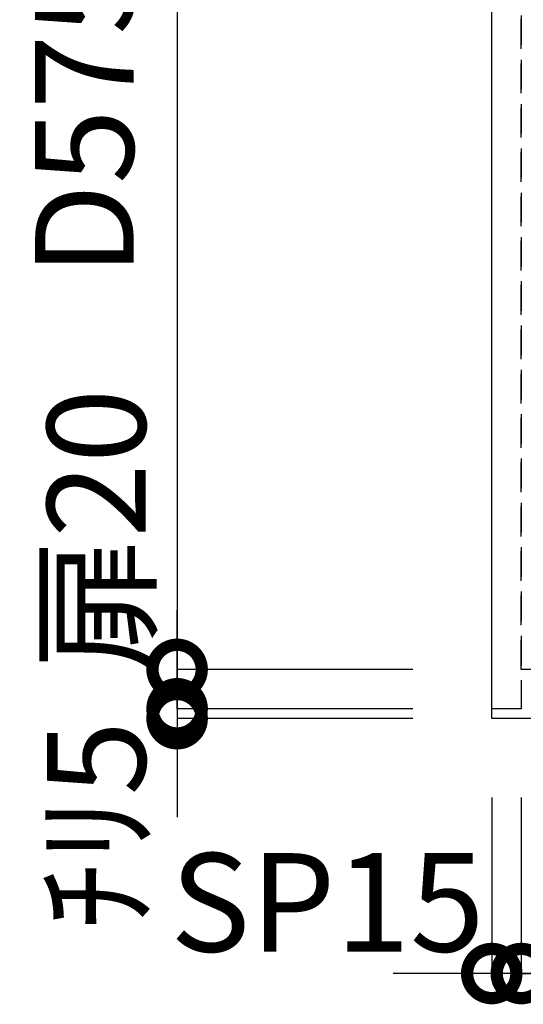
# Model space of a CAD drawing. Units: millimetres. Extents: x 16544 to 24816, y 2738 to 8550.
# Drawn here: x 17484 to 17740, y 6948 to 7448 of the extents above; entities that cross this region are included whole.
import ezdxf

# ---------------------------------------------------------------- set-up
doc = ezdxf.new("R2010")
doc.units = ezdxf.units.MM
doc.header["$LTSCALE"] = 60
doc.linetypes.add('HIDDEN', pattern=[0.375, 0.25, -0.125])
doc.layers.get('DEFPOINTS').update_dxf_attribs({"color": 21})
for name, color, linetype in [('2キャビネット（中）', 8, 'HIDDEN'), ('2人大（天板）', 2, 'Continuous'), ('3寸法線', 4, 'Continuous')]:
    doc.layers.add(name, color=color, linetype=linetype)
doc.styles.add('Plusterior', font='txt')
doc.dimstyles.new('Plusterior-20', dxfattribs={"dimscale": 20, "dimtxt": 2.5, "dimasz": 2.5, "dimexe": 0, "dimexo": 2, "dimgap": 0.5, "dimtad": 1, "dimdec": 1, "dimdsep": 46, "dimtxsty": 'Plusterior', "dimblk1": 'DOTSMALL', "dimblk2": 'DOTSMALL', "dimsah": 1, "dimcen": 0, "dimdle": 0.5, "dimclrd": 4, "dimclre": 4, "dimclrt": 4, "dimadec": 0, "dimazin": 0, "dimtfac": 1, "dimtdec": 1, "dimtix": 1, "dimtmove": 2, "dimatfit": 3, "dimldrblk": 'DOTSMALL', "dimfxl": 1, "dimtolj": 1, "dimtzin": 0, "dimarcsym": 0})

# ---------------------------------------------------------------- blocks, each defined once
blk = doc.blocks.new('_DOTSMALL')
at = {"color": 0, "linetype": 'ByBlock', "const_width": 0.5}
blk.add_lwpolyline([(-0.0625, 0, 1), (0.0625, 0, 1)], format="xyb", close=True, dxfattribs=at)
blk = doc.blocks.new('*D1040')
at = {"layer": '3寸法線', "color": 4, "lineweight": -2}
for p, q in [((17738.86, 7052.76), (17738.86, 6963.38)), ((18608.86, 7052.76), (18608.86, 6963.38)), ((18618.86, 6963.38), (17728.86, 6963.38))]:
    blk.add_line(p, q, dxfattribs=at)
at = {"layer": 'DEFPOINTS', "color": 0}
for p in [(17738.86, 7092.76), (18608.86, 7092.76), (17738.86, 6963.38)]:
    blk.add_point(p, dxfattribs=at)
at = {"layer": '3寸法線', "color": 4, "lineweight": -2, "xscale": 50, "yscale": 50, "zscale": 50, "rotation": 180}
blk.add_blockref('_DOTSMALL', (17738.86, 6963.38), dxfattribs=at)
at = {"layer": '3寸法線', "color": 4, "lineweight": -2, "xscale": 50, "yscale": 50, "zscale": 50}
blk.add_blockref('_DOTSMALL', (18608.86, 6963.38), dxfattribs=at)
at = {"layer": '3寸法線', "color": 4, "insert": (18173.86, 6999.5), "char_height": 50, "attachment_point": 5, "style": 'Plusterior'}
blk.add_mtext('\\A1;W870', dxfattribs=at)
blk = doc.blocks.new('*D1038')
at = {"layer": '3寸法線', "color": 4, "lineweight": -2}
for p, q in [((17723.86, 7052.76), (17723.86, 6963.38)), ((17738.86, 7052.76), (17738.86, 6963.38)), ((17723.86, 6963.38), (17673.86, 6963.38)), ((17738.86, 6963.38), (17723.86, 6963.38)), ((17738.86, 6963.38), (17788.86, 6963.38))]:
    blk.add_line(p, q, dxfattribs=at)
at = {"layer": 'DEFPOINTS', "color": 0}
for p in [(17723.86, 7092.76), (17738.86, 7092.76), (17723.86, 6963.38)]:
    blk.add_point(p, dxfattribs=at)
at = {"layer": '3寸法線', "color": 4, "lineweight": -2, "xscale": 50, "yscale": 50, "zscale": 50}
blk.add_blockref('_DOTSMALL', (17723.86, 6963.38), dxfattribs=at)
at = {"layer": '3寸法線', "color": 4, "lineweight": -2, "xscale": 50, "yscale": 50, "zscale": 50, "rotation": 180}
blk.add_blockref('_DOTSMALL', (17738.86, 6963.38), dxfattribs=at)
at = {"layer": '3寸法線', "color": 4, "insert": (17640.47, 6999.5), "char_height": 50, "attachment_point": 5, "style": 'Plusterior'}
blk.add_mtext('\\A1;SP15', dxfattribs=at)
blk = doc.blocks.new('*D1037')
at = {"layer": '3寸法線', "color": 4, "lineweight": -2}
for p, q in [((17564.23, 7702.76), (17564.23, 7107.76)), ((17683.86, 7692.76), (17564.23, 7692.76)), ((17683.86, 7117.76), (17564.23, 7117.76))]:
    blk.add_line(p, q, dxfattribs=at)
at = {"layer": 'DEFPOINTS', "color": 0}
for p in [(17723.86, 7692.76), (17564.23, 7117.76), (17723.86, 7117.76)]:
    blk.add_point(p, dxfattribs=at)
at = {"layer": '3寸法線', "color": 4, "lineweight": -2, "xscale": 50, "yscale": 50, "zscale": 50}
for p, rotation in [((17564.23, 7692.76), 90), ((17564.23, 7117.76), 270)]:
    blk.add_blockref('_DOTSMALL', p, dxfattribs=dict(at, rotation=rotation))
at = {"layer": '3寸法線', "color": 4, "insert": (17517.18, 7397.55), "char_height": 50, "attachment_point": 5, "rotation": 90, "style": 'Plusterior'}
blk.add_mtext('\\A1;D575', dxfattribs=at)
blk = doc.blocks.new('*D1036')
at = {"layer": '3寸法線', "color": 4, "lineweight": -2}
for p, q in [((17564.23, 7127.76), (17564.23, 7087.76)), ((17683.86, 7117.76), (17564.23, 7117.76)), ((17683.86, 7097.76), (17564.23, 7097.76))]:
    blk.add_line(p, q, dxfattribs=at)
at = {"layer": 'DEFPOINTS', "color": 0}
for p in [(17723.86, 7117.76), (17564.23, 7097.76), (17723.86, 7097.76)]:
    blk.add_point(p, dxfattribs=at)
at = {"layer": '3寸法線', "color": 4, "lineweight": -2, "xscale": 50, "yscale": 50, "zscale": 50}
for p, rotation in [((17564.23, 7117.76), 90), ((17564.23, 7097.76), 270)]:
    blk.add_blockref('_DOTSMALL', p, dxfattribs=dict(at, rotation=rotation))
at = {"layer": '3寸法線', "color": 4, "insert": (17523.25, 7188.35), "char_height": 50, "attachment_point": 5, "rotation": 90, "style": 'Plusterior'}
blk.add_mtext('\\A1;扉20', dxfattribs=at)
blk = doc.blocks.new('*D1035')
at = {"layer": '3寸法線', "color": 4, "lineweight": -2}
for p, q in [((17564.23, 7097.76), (17564.23, 7147.76)), ((17683.86, 7097.76), (17564.23, 7097.76)), ((17564.23, 7097.76), (17564.23, 7092.76)), ((17683.86, 7092.76), (17564.23, 7092.76)), ((17564.23, 7092.76), (17564.23, 7042.76))]:
    blk.add_line(p, q, dxfattribs=at)
at = {"layer": 'DEFPOINTS', "color": 0}
for p in [(17723.86, 7097.76), (17564.23, 7092.76), (17723.86, 7092.76)]:
    blk.add_point(p, dxfattribs=at)
at = {"layer": '3寸法線', "color": 4, "lineweight": -2, "xscale": 50, "yscale": 50, "zscale": 50}
for p, rotation in [((17564.23, 7097.76), 270), ((17564.23, 7092.76), 90)]:
    blk.add_blockref('_DOTSMALL', p, dxfattribs=dict(at, rotation=rotation))
at = {"layer": '3寸法線', "color": 4, "insert": (17523.25, 7038.58), "char_height": 50, "attachment_point": 5, "rotation": 90, "style": 'Plusterior'}
blk.add_mtext('\\A1;ﾁﾘ5', dxfattribs=at)

msp = doc.modelspace()

# ---------------------------------------------------------------- linework, layer by layer
at = {"layer": '2キャビネット（中）', "color": 8}
for points in [[(17738.86, 7674.76), (17738.86, 7097.76), (17723.86, 7097.76), (17723.86, 7692.76), (17738.86, 7692.76), (17738.86, 7677.76)], [(17753.86, 7659.76), (17753.86, 7117.76), (17738.86, 7117.76), (17738.86, 7677.76), (17753.86, 7677.76), (17753.86, 7662.76)]]:
    msp.add_lwpolyline(points, dxfattribs=at)
at = {"layer": '2人大（天板）'}
msp.add_lwpolyline([(18623.86, 7092.76), (17723.86, 7092.76), (17723.86, 7692.76), (18623.86, 7692.76)], close=True, dxfattribs=at)

# ---------------------------------------------------------------- dimensions: what is measured, and where the dimension line sits
at = {"layer": '3寸法線'}
for base, p1, p2, angle, text, picture, middle in [((17564.23, 7117.76), (17723.86, 7692.76), (17723.86, 7117.76), 270, 'D<>', '*D1037', (17517.18, 7397.55)), ((17564.23, 7097.76), (17723.86, 7117.76), (17723.86, 7097.76), 270, '扉<>', '*D1036', (17523.25, 7188.35)), ((17564.23, 7092.76), (17723.86, 7097.76), (17723.86, 7092.76), 270, 'ﾁﾘ<>', '*D1035', (17523.25, 7038.58)), ((17723.86, 6963.38), (17738.86, 7092.76), (17723.86, 7092.76), 180, 'SP<>', '*D1038', (17640.47, 6999.5)), ((17738.86, 6963.38), (18608.86, 7092.76), (17738.86, 7092.76), 180, 'W<>', '*D1040', (18173.86, 6999.5))]:
    dim = msp.add_linear_dim(base=base, p1=p1, p2=p2, angle=angle, text=text, dimstyle='Plusterior-20', dxfattribs=at)
    dim.commit()
    dim.dimension.update_dxf_attribs({"geometry": picture, "text_midpoint": middle, "dimtype": 160})

doc.saveas('drawing.dxf')
